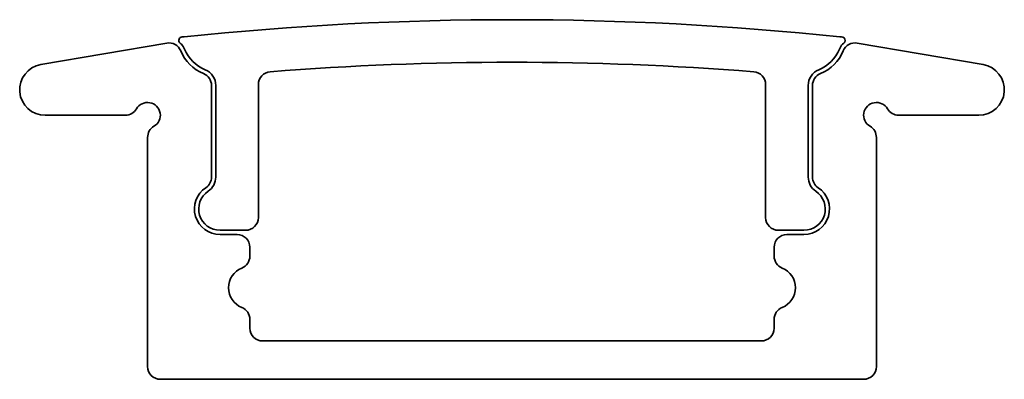
# Model space of a CAD drawing. Units: millimetres. Extents: x 91.7 to 114.8, y 94.8 to 103.2.
import ezdxf

# ---------------------------------------------------------------- set-up
doc = ezdxf.new("R2010")
doc.units = ezdxf.units.MM
doc.header["$LTSCALE"] = 0.75
doc.layers.add('Visible', color=7, linetype='Continuous', lineweight=35)

msp = doc.modelspace()

# ---------------------------------------------------------------- linework, layer by layer
at = {"layer": 'Visible'}
for p, q in [((95.121, 102.694), (92.17, 102.19)), ((114.272, 102.19), (111.322, 102.694)), ((96.171, 99.546), (96.171, 101.698)), ((96.271, 101.698), (96.271, 99.546)), ((97.271, 98.598), (97.271, 101.721)), ((109.171, 101.721), (109.171, 98.598)), ((110.171, 99.546), (110.171, 101.698)), ((110.271, 101.698), (110.271, 99.546)), ((92.271, 100.998), (94.152, 100.998)), ((112.291, 100.998), (114.171, 100.998)), ((94.671, 100.479), (94.671, 95.098)), ((111.771, 95.098), (111.771, 100.479)), ((96.371, 98.298), (96.971, 98.298)), ((96.771, 98.198), (96.371, 98.198)), ((109.471, 98.298), (110.071, 98.298)), ((110.071, 98.198), (109.671, 98.198)), ((97.071, 97.69), (97.071, 97.898)), ((109.371, 97.898), (109.371, 97.69)), ((97.071, 95.998), (97.071, 96.207)), ((109.371, 96.207), (109.371, 95.998)), ((109.071, 95.698), (97.371, 95.698)), ((94.971, 94.798), (111.471, 94.798))]:
    msp.add_line(p, q, dxfattribs=at)
for centre, radius, start, end in [((103.221, 29.789), 73.453, 83.98676, 96.01273), ((95.495, 102.754), 0.0895, 69.4823, 249.4823), ((110.947, 102.754), 0.0895, 290.5228, 110.5228), ((95.171, 102.398), 0.3, 22.6199, 99.6989), ((95.171, 102.398), 0.4, 22.6199, 42.9519), ((111.271, 102.398), 0.4, 137.0589, 157.3801), ((111.271, 102.398), 0.3, 80.3011, 157.3801), ((96.371, 102.898), 1, 202.6199, 247.3801), ((96.371, 102.898), 0.9, 202.6199, 247.3801), ((110.071, 102.898), 0.9, 292.6199, 337.3801), ((110.071, 102.898), 1, 292.6199, 337.3801), ((92.271, 101.598), 0.6, 99.6989, 270), ((103.221, 29.789), 72.453, 85.50852, 94.49091), ((114.171, 101.598), 0.6, 270, 80.3011), ((95.871, 101.698), 0.3, 360, 67.3801), ((95.871, 101.698), 0.4, 360, 67.3801), ((97.571, 101.721), 0.3, 94.4909, 180), ((108.871, 101.721), 0.3, 360, 85.5085), ((110.571, 101.698), 0.4, 112.6199, 180), ((110.571, 101.698), 0.3, 112.6199, 180), ((94.671, 100.998), 0.3, 300, 150), ((111.771, 100.998), 0.3, 30, 240), ((94.152, 101.298), 0.3, 270, 330), ((112.291, 101.298), 0.3, 210, 270), ((94.971, 100.479), 0.3, 120, 180), ((111.471, 100.479), 0.3, 0, 60), ((95.871, 99.546), 0.3, 303.749, 0), ((95.871, 99.546), 0.4, 303.749, 360), ((110.571, 99.546), 0.4, 180, 236.251), ((110.571, 99.546), 0.3, 180, 236.251), ((96.371, 98.798), 0.6, 123.749, 270), ((96.371, 98.798), 0.5, 123.749, 270), ((110.071, 98.798), 0.6, 270, 56.251), ((110.071, 98.798), 0.5, 270, 56.251), ((96.971, 98.598), 0.3, 270, 0), ((109.471, 98.598), 0.3, 180, 270), ((96.771, 97.898), 0.3, 0, 90), ((109.671, 97.898), 0.3, 90, 180), ((96.771, 97.69), 0.3, 292.0243, 0), ((109.671, 97.69), 0.3, 180, 247.9757), ((97.071, 96.948), 0.5, 112.0243, 247.9757), ((109.371, 96.948), 0.5, 292.0243, 67.9757), ((96.771, 96.207), 0.3, 360, 67.9757), ((109.671, 96.207), 0.3, 112.0243, 180), ((97.371, 95.998), 0.3, 180, 270), ((109.071, 95.998), 0.3, 270, 360), ((94.971, 95.098), 0.3, 180, 270), ((111.471, 95.098), 0.3, 270, 0)]:
    msp.add_arc(centre, radius, start, end, dxfattribs=at)

doc.saveas('drawing.dxf')
